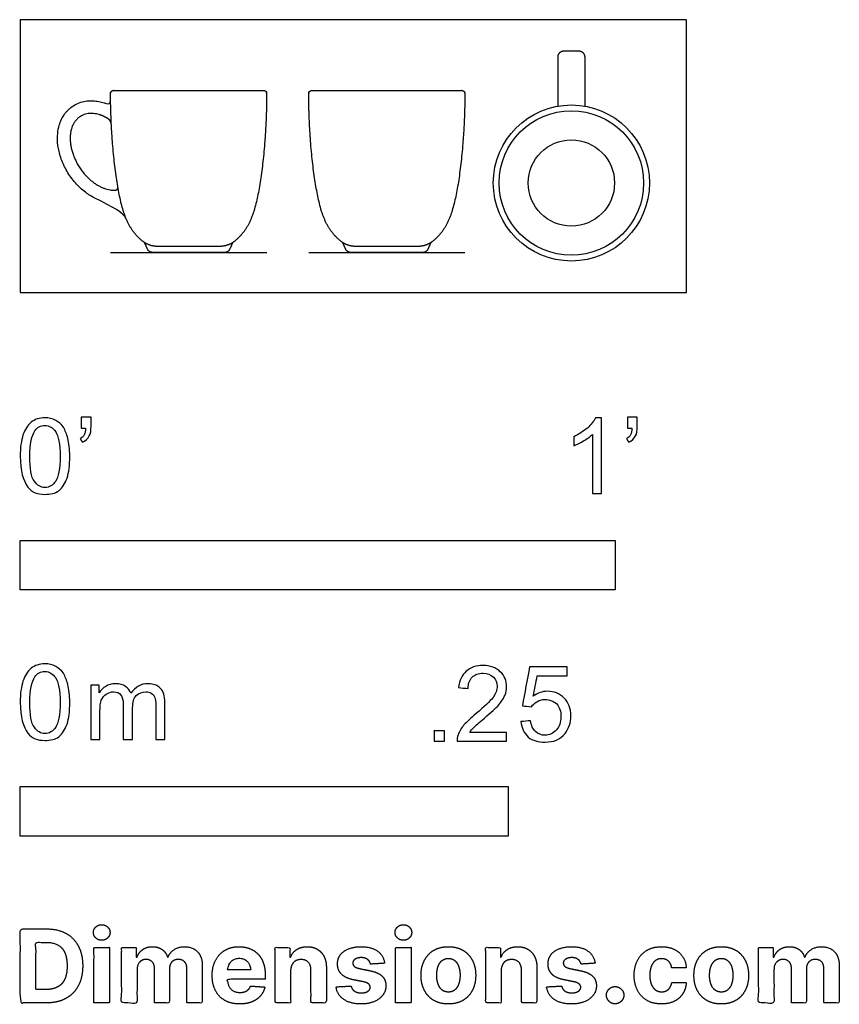
# Model space of a CAD drawing. Units: metres. Extents: x 0 to 0.42, y -0.365 to 0.14.
import ezdxf

# ---------------------------------------------------------------- set-up
doc = ezdxf.new("R2010")
doc.units = ezdxf.units.M
for name, color, linetype, true_color in [('2D$AG-DETAILS-DIAGRAM', 7, 'Continuous', 0xccff66), ('2D$AG-DIAGRAM', 7, 'Continuous', 0xfecc66), ('2D$AG-OBJECTS', 7, 'Continuous', 0x66ccff), ('2D$N-SYMB', 7, 'Continuous', 0x800040), ('2D$X-DIMENSIONS.COM', 7, 'Continuous', 0x800080), ('2D$X-VPRT', 6, 'Continuous', 0xff00ff)]:
    doc.layers.add(name, color=color, linetype=linetype, true_color=true_color)

msp = doc.modelspace()

# ---------------------------------------------------------------- linework, layer by layer
at = {"layer": '2D$AG-DETAILS-DIAGRAM'}
msp.add_circle((0.28232, 0.0562), 0.02212, dxfattribs=at)
at = {"layer": '2D$AG-DIAGRAM'}
for points in [[(0.04623, 0.0206), (0.12623, 0.0206)], [(0.14776, 0.0206), (0.22776, 0.0206)]]:
    msp.add_lwpolyline(points, dxfattribs=at)
at = {"layer": '2D$AG-OBJECTS'}
for radius in [0.04, 0.037]:
    msp.add_circle((0.28232, 0.0562), radius, dxfattribs=at)
for points, weights, degree, knots in [([(0.28932, 0.09558), (0.28932, 0.11066), (0.28932, 0.1207), (0.28932, 0.1237), (0.28632, 0.1237), (0.28232, 0.1237), (0.27832, 0.1237), (0.27532, 0.1237), (0.27532, 0.1207), (0.27532, 0.11066), (0.27532, 0.09558)], [1, 1, 1, 0.707106781187, 1, 1, 1, 0.707106781186, 1, 1, 1], 2, [4.506237, 4.506237, 4.506237, 6.513717, 6.513717, 6.984956, 6.984956, 7.784956, 7.784956, 8.256194, 8.256194, 10.263674, 10.263674, 10.263674]), ([(0.08623, 0.1036), (0.0734, 0.1036), (0.06057, 0.1036), (0.04774, 0.1036), (0.04733, 0.1036), (0.04696, 0.10344), (0.04667, 0.10315), (0.04639, 0.10287), (0.04624, 0.10249), (0.04624, 0.10209), (0.04632, 0.08304), (0.04939, 0.04848), (0.05566, 0.03202), (0.06264, 0.0264), (0.06484, 0.02463), (0.0675, 0.02369), (0.07033, 0.02369), (0.07563, 0.02369), (0.08093, 0.02369), (0.08623, 0.02369), (0.09154, 0.02369), (0.09684, 0.02369), (0.10214, 0.02369), (0.10497, 0.02369), (0.10763, 0.02463), (0.10983, 0.0264), (0.11681, 0.03202), (0.12308, 0.04848), (0.12615, 0.08304), (0.12623, 0.10209), (0.12623, 0.10249), (0.12608, 0.10287), (0.12579, 0.10315), (0.12551, 0.10344), (0.12513, 0.1036), (0.12473, 0.1036), (0.1119, 0.1036), (0.09907, 0.1036), (0.08623, 0.1036)], [1, 1, 1, 1, 0.948977041909, 0.948977041909, 1, 0.948977041909, 0.948977041909, 1, 1, 1, 1, 1, 0.9620682594, 0.9620682594, 1, 1, 1, 1, 1, 1, 1, 0.9620682594, 0.9620682594, 1, 1, 1, 1, 1, 0.948977041909, 0.948977041909, 1, 0.948977041909, 0.948977041909, 1, 1, 1, 1], 3, [-4, -4, -4, -4, -0.150326, -0.150326, -0.150326, -0.032192, -0.032192, -0.032192, 0.085942, 0.085942, 0.085942, 4.334448, 8.055976, 8.055976, 8.055976, 8.887142, 8.887142, 8.887142, 10.478246, 10.478246, 10.478246, 12.069349, 12.069349, 12.069349, 12.900515, 12.900515, 12.900515, 16.622043, 20.870549, 20.870549, 20.870549, 20.988683, 20.988683, 20.988683, 21.106817, 21.106817, 21.106817, 24.956491, 24.956491, 24.956491, 24.956491]), ([(0.18776, 0.1036), (0.17493, 0.1036), (0.1621, 0.1036), (0.14926, 0.1036), (0.14886, 0.1036), (0.14849, 0.10344), (0.1482, 0.10315), (0.14792, 0.10287), (0.14776, 0.10249), (0.14776, 0.10209), (0.14785, 0.08304), (0.15092, 0.04848), (0.15719, 0.03202), (0.16416, 0.0264), (0.16636, 0.02463), (0.16903, 0.02369), (0.17185, 0.02369), (0.17716, 0.02369), (0.18246, 0.02369), (0.18776, 0.02369), (0.19306, 0.02369), (0.19837, 0.02369), (0.20367, 0.02369), (0.20649, 0.02369), (0.20916, 0.02463), (0.21136, 0.0264), (0.21833, 0.03202), (0.22461, 0.04848), (0.22768, 0.08304), (0.22776, 0.10209), (0.22776, 0.10249), (0.22761, 0.10287), (0.22732, 0.10315), (0.22704, 0.10344), (0.22666, 0.1036), (0.22626, 0.1036), (0.21343, 0.1036), (0.20059, 0.1036), (0.18776, 0.1036)], [1, 1, 1, 1, 0.948977041909, 0.948977041909, 1, 0.948977041909, 0.948977041909, 1, 1, 1, 1, 1, 0.9620682594, 0.9620682594, 1, 1, 1, 1, 1, 1, 1, 0.9620682594, 0.9620682594, 1, 1, 1, 1, 1, 0.948977041909, 0.948977041909, 1, 0.948977041909, 0.948977041909, 1, 1, 1, 1], 3, [-4, -4, -4, -4, -0.150326, -0.150326, -0.150326, -0.032192, -0.032192, -0.032192, 0.085942, 0.085942, 0.085942, 4.334448, 8.055976, 8.055976, 8.055976, 8.887142, 8.887142, 8.887142, 10.478246, 10.478246, 10.478246, 12.069349, 12.069349, 12.069349, 12.900515, 12.900515, 12.900515, 16.622043, 20.870549, 20.870549, 20.870549, 20.988683, 20.988683, 20.988683, 21.106817, 21.106817, 21.106817, 24.956491, 24.956491, 24.956491, 24.956491]), ([(0.04669, 0.08572), (0.04657, 0.08812), (0.04483, 0.08926), (0.04187, 0.09102), (0.03894, 0.09159), (0.02261, 0.09479), (0.02588, 0.07538), (0.02915, 0.05597), (0.04548, 0.05277), (0.04686, 0.0525), (0.04817, 0.0525), (0.05028, 0.0525), (0.04997, 0.05425)], [1, 1, 1, 1.04082634967, 1.11832770504, 0.790777103822, 1.11832770504, 0.790777103822, 1.11832770504, 1.08050359564, 1.05141501136, 1.05141501136, 1.05141501136], 2, [11.473338, 11.473338, 11.473338, 11.922002, 11.922002, 12.671552, 12.671552, 15.83944, 15.83944, 19.007328, 19.007328, 19.373142, 19.373142, 19.761944, 19.761944, 19.761944]), ([(0.10878, 0.02564), (0.10803, 0.02395), (0.10727, 0.02226), (0.10653, 0.0206), (0.1047, 0.0206), (0.09547, 0.0206), (0.08623, 0.0206), (0.077, 0.0206), (0.06777, 0.0206), (0.06594, 0.0206), (0.0652, 0.02226), (0.06444, 0.02395), (0.06369, 0.02564)], [1, 1, 1, 0.839027950039, 1, 1, 1, 1, 1, 0.839027950039, 1, 1, 1], 2, [-2.582022, -2.582022, -2.582022, -2.211895, -2.211895, -1.887764, -1.887764, -0.041226, -0.041226, 1.805312, 1.805312, 2.129443, 2.129443, 2.499569, 2.499569, 2.499569]), ([(0.21031, 0.02564), (0.20955, 0.02395), (0.2088, 0.02226), (0.20805, 0.0206), (0.20623, 0.0206), (0.19699, 0.0206), (0.18776, 0.0206), (0.17853, 0.0206), (0.1693, 0.0206), (0.16747, 0.0206), (0.16672, 0.02226), (0.16597, 0.02395), (0.16521, 0.02564)], [1, 1, 1, 0.839027950039, 1, 1, 1, 1, 1, 0.839027950039, 1, 1, 1], 2, [-2.582022, -2.582022, -2.582022, -2.211895, -2.211895, -1.887764, -1.887764, -0.041226, -0.041226, 1.805312, 1.805312, 2.129443, 2.129443, 2.499569, 2.499569, 2.499569])]:
    msp.add_rational_spline(points, weights, degree=degree, knots=knots, dxfattribs=at)
msp.add_open_spline([(0.0543, 0.03773), (0.05251, 0.04144), (0.04806, 0.04339), (0.0378, 0.04866), (0.03601, 0.04957), (0.03333, 0.05134), (0.03003, 0.05427), (0.02676, 0.05782), (0.02403, 0.0618), (0.02192, 0.06604), (0.0207, 0.0692), (0.01981, 0.07231), (0.01906, 0.07645), (0.01893, 0.08098), (0.01977, 0.08553), (0.02107, 0.08893), (0.02252, 0.09135), (0.02397, 0.09309), (0.02559, 0.09468), (0.02789, 0.09632), (0.03095, 0.09765), (0.03411, 0.09832), (0.03721, 0.09842), (0.03922, 0.09817), (0.04019, 0.09798), (0.04117, 0.09779), (0.04227, 0.09749), (0.04336, 0.09711), (0.0435, 0.09706), (0.04532, 0.09629), (0.04625, 0.09681), (0.04627, 0.09865)], degree=3, knots=[0, 0, 0, 0, 1.890825, 1.890825, 1.890825, 2.493244, 2.849183, 3.212282, 3.939197, 4.292159, 4.631511, 4.954667, 5.261259, 5.891099, 6.307436, 6.641304, 6.97982, 7.150175, 7.320707, 7.659906, 7.992729, 8.314986, 8.624684, 8.921117, 8.921117, 8.921117, 9.219048, 9.265054, 9.265054, 9.265054, 9.836821, 9.836821, 9.836821, 9.836821], dxfattribs=at)
at = {"layer": '2D$N-SYMB'}
for points in [[(0, -0.1524), (0, -0.127), (0.3048, -0.127), (0.3048, -0.1524)], [(0, -0.27852), (0, -0.25312), (0.25, -0.25312), (0.25, -0.27852)]]:
    msp.add_lwpolyline(points, close=True, dxfattribs=at)
for points, degree, knots in [([(0, -0.08386), (0, -0.07944), (0.00046, -0.07572), (0.00139, -0.07293), (0.00232, -0.07014), (0.00372, -0.06805), (0.00558, -0.06642), (0.00744, -0.06503), (0.00976, -0.0641), (0.01255, -0.0641), (0.01465, -0.0641), (0.01651, -0.06456), (0.01813, -0.06549), (0.01976, -0.06619), (0.02092, -0.06758), (0.02209, -0.06898), (0.02302, -0.07061), (0.02371, -0.07247), (0.02441, -0.07479), (0.02488, -0.07711), (0.02534, -0.08014), (0.02534, -0.08386), (0.02534, -0.08851), (0.02488, -0.09223), (0.02395, -0.09502), (0.02302, -0.09781), (0.02162, -0.0999), (0.01976, -0.10153), (0.0179, -0.10292), (0.01558, -0.10339), (0.01255, -0.10339), (0.00883, -0.10339), (0.00604, -0.10246), (0.00395, -0.09967), (0.00139, -0.09641), (0, -0.0913), (0, -0.08386)], 3, [0, 0, 0, 0, 1, 1, 1, 2, 2, 2, 3, 3, 3, 4, 4, 4, 5, 5, 5, 6, 6, 6, 7, 7, 7, 8, 8, 8, 9, 9, 9, 10, 10, 10, 11, 11, 11, 12, 12, 12, 12]), ([(0.03115, -0.06944), (0.03115, -0.06758), (0.03115, -0.06572), (0.03115, -0.06386), (0.03286, -0.06386), (0.03456, -0.06386), (0.03627, -0.06386), (0.03627, -0.06534), (0.03627, -0.06681), (0.03627, -0.06828), (0.03627, -0.07061), (0.03603, -0.07247), (0.03534, -0.0734), (0.03464, -0.07479), (0.03348, -0.07595), (0.03185, -0.07665), (0.03146, -0.07603), (0.03107, -0.07541), (0.03069, -0.07479), (0.03162, -0.07432), (0.03231, -0.07386), (0.03278, -0.07293), (0.03324, -0.072), (0.03348, -0.07084), (0.03348, -0.06944), (0.0327, -0.06944), (0.03193, -0.06944), (0.03115, -0.06944)], 3, [0, 0, 0, 0, 1, 1, 1, 2, 2, 2, 3, 3, 3, 4, 4, 4, 5, 5, 5, 6, 6, 6, 7, 7, 7, 8, 8, 8, 9, 9, 9, 9]), ([(0.29775, -0.10292), (0.2962, -0.10292), (0.29465, -0.10292), (0.2931, -0.10292), (0.2931, -0.09285), (0.2931, -0.08277), (0.2931, -0.0727), (0.29193, -0.07386), (0.29031, -0.07502), (0.28845, -0.07595), (0.28659, -0.07711), (0.28496, -0.07804), (0.28357, -0.07851), (0.28357, -0.07696), (0.28357, -0.07541), (0.28357, -0.07386), (0.28612, -0.0727), (0.28845, -0.07107), (0.29054, -0.06944), (0.2924, -0.06758), (0.29379, -0.06596), (0.29472, -0.0641), (0.29573, -0.0641), (0.29674, -0.0641), (0.29775, -0.0641), (0.29775, -0.07704), (0.29775, -0.08998), (0.29775, -0.10292)], 3, [0, 0, 0, 0, 1, 1, 1, 2, 2, 2, 3, 3, 3, 4, 4, 4, 5, 5, 5, 6, 6, 6, 7, 7, 7, 8, 8, 8, 9, 9, 9, 9]), ([(0.311, -0.06944), (0.311, -0.06758), (0.311, -0.06572), (0.311, -0.06386), (0.3127, -0.06386), (0.31441, -0.06386), (0.31611, -0.06386), (0.31611, -0.06534), (0.31611, -0.06681), (0.31611, -0.06828), (0.31611, -0.07061), (0.31588, -0.07247), (0.31518, -0.0734), (0.31449, -0.07479), (0.31332, -0.07595), (0.3117, -0.07665), (0.31131, -0.07603), (0.31092, -0.07541), (0.31053, -0.07479), (0.31146, -0.07432), (0.31216, -0.07386), (0.31263, -0.07293), (0.31309, -0.072), (0.31332, -0.07084), (0.31332, -0.06944), (0.31255, -0.06944), (0.31177, -0.06944), (0.311, -0.06944)], 3, [0, 0, 0, 0, 1, 1, 1, 2, 2, 2, 3, 3, 3, 4, 4, 4, 5, 5, 5, 6, 6, 6, 7, 7, 7, 8, 8, 8, 9, 9, 9, 9]), ([(0.00488, -0.08386), (0.00488, -0.09037), (0.00558, -0.09455), (0.00721, -0.09664), (0.0086, -0.09874), (0.01046, -0.0999), (0.01255, -0.0999), (0.01488, -0.0999), (0.01674, -0.09874), (0.01813, -0.09664), (0.01953, -0.09455), (0.02046, -0.09037), (0.02046, -0.08386), (0.02046, -0.07758), (0.01953, -0.0734), (0.01813, -0.0713), (0.01674, -0.06921), (0.01488, -0.06805), (0.01255, -0.06805), (0.01046, -0.06805), (0.0086, -0.06898), (0.00744, -0.07084), (0.00581, -0.07316), (0.00488, -0.07758), (0.00488, -0.08386)], 3, [0, 0, 0, 0, 1, 1, 1, 2, 2, 2, 3, 3, 3, 4, 4, 4, 5, 5, 5, 6, 6, 6, 7, 7, 7, 8, 8, 8, 8]), ([(0, -0.20997), (0, -0.20556), (0.00046, -0.20184), (0.00139, -0.19905), (0.00232, -0.19626), (0.00372, -0.19417), (0.00558, -0.19254), (0.00744, -0.19114), (0.00976, -0.19021), (0.01255, -0.19021), (0.01465, -0.19021), (0.01651, -0.19068), (0.01813, -0.19161), (0.01976, -0.19231), (0.02092, -0.1937), (0.02209, -0.1951), (0.02302, -0.19672), (0.02371, -0.19858), (0.02441, -0.20091), (0.02488, -0.20323), (0.02534, -0.20625), (0.02534, -0.20997), (0.02534, -0.21462), (0.02488, -0.21834), (0.02395, -0.22113), (0.02302, -0.22392), (0.02162, -0.22602), (0.01976, -0.22764), (0.0179, -0.22904), (0.01558, -0.2295), (0.01255, -0.2295), (0.00883, -0.2295), (0.00604, -0.22857), (0.00395, -0.22578), (0.00139, -0.22253), (0, -0.21741), (0, -0.20997)], 3, [0, 0, 0, 0, 1, 1, 1, 2, 2, 2, 3, 3, 3, 4, 4, 4, 5, 5, 5, 6, 6, 6, 7, 7, 7, 8, 8, 8, 9, 9, 9, 10, 10, 10, 11, 11, 11, 12, 12, 12, 12]), ([(0.24917, -0.22546), (0.24917, -0.22694), (0.24917, -0.22841), (0.24917, -0.22988), (0.24072, -0.22988), (0.23227, -0.22988), (0.22383, -0.22988), (0.22359, -0.22895), (0.22383, -0.22779), (0.22429, -0.22663), (0.22499, -0.225), (0.22592, -0.22314), (0.22731, -0.22151), (0.22894, -0.21989), (0.2308, -0.21803), (0.23359, -0.2157), (0.23778, -0.21221), (0.24057, -0.20942), (0.24219, -0.20756), (0.24359, -0.20547), (0.24428, -0.20361), (0.24428, -0.20175), (0.24428, -0.19989), (0.24359, -0.19826), (0.24243, -0.1971), (0.24103, -0.19571), (0.23917, -0.19501), (0.23708, -0.19501), (0.23475, -0.19501), (0.23289, -0.19571), (0.2315, -0.1971), (0.2301, -0.1985), (0.22941, -0.20036), (0.22941, -0.20291), (0.22778, -0.20276), (0.22615, -0.2026), (0.22452, -0.20245), (0.22499, -0.19873), (0.22615, -0.19594), (0.22848, -0.19408), (0.23057, -0.19222), (0.23359, -0.19106), (0.23708, -0.19106), (0.2408, -0.19106), (0.24382, -0.19222), (0.24591, -0.19431), (0.24824, -0.1964), (0.24917, -0.19896), (0.24917, -0.20198), (0.24917, -0.20338), (0.24893, -0.20501), (0.24824, -0.2064), (0.24754, -0.20803), (0.24661, -0.20942), (0.24521, -0.21128), (0.24359, -0.21291), (0.24126, -0.215), (0.23778, -0.21803), (0.23499, -0.22035), (0.23313, -0.22198), (0.23243, -0.22291), (0.2315, -0.2236), (0.2308, -0.22453), (0.23034, -0.22546), (0.23661, -0.22546), (0.24289, -0.22546), (0.24917, -0.22546)], 3, [0, 0, 0, 0, 1, 1, 1, 2, 2, 2, 3, 3, 3, 4, 4, 4, 5, 5, 5, 6, 6, 6, 7, 7, 7, 8, 8, 8, 9, 9, 9, 10, 10, 10, 11, 11, 11, 12, 12, 12, 13, 13, 13, 14, 14, 14, 15, 15, 15, 16, 16, 16, 17, 17, 17, 18, 18, 18, 19, 19, 19, 20, 20, 20, 21, 21, 21, 22, 22, 22, 22]), ([(0.25651, -0.21989), (0.25813, -0.21973), (0.25976, -0.21958), (0.26139, -0.21942), (0.26185, -0.22198), (0.26255, -0.2236), (0.26395, -0.225), (0.26534, -0.22616), (0.26697, -0.22686), (0.26883, -0.22686), (0.27115, -0.22686), (0.27301, -0.22593), (0.27464, -0.22407), (0.27627, -0.22244), (0.27697, -0.22012), (0.27697, -0.21733), (0.27697, -0.21454), (0.27627, -0.21245), (0.27487, -0.21082), (0.27325, -0.20942), (0.27115, -0.20849), (0.26883, -0.20849), (0.2672, -0.20849), (0.26581, -0.20896), (0.26464, -0.20966), (0.26348, -0.21035), (0.26255, -0.21128), (0.26185, -0.21221), (0.2603, -0.21206), (0.25875, -0.2119), (0.2572, -0.21175), (0.25844, -0.20508), (0.25968, -0.19842), (0.26092, -0.19176), (0.26736, -0.19176), (0.27379, -0.19176), (0.28022, -0.19176), (0.28022, -0.19331), (0.28022, -0.19485), (0.28022, -0.1964), (0.27511, -0.1964), (0.26999, -0.1964), (0.26488, -0.1964), (0.26418, -0.19989), (0.26348, -0.20338), (0.26278, -0.20687), (0.26511, -0.20524), (0.26743, -0.20431), (0.26999, -0.20431), (0.27348, -0.20431), (0.27627, -0.20547), (0.27859, -0.2078), (0.28092, -0.21012), (0.28208, -0.21314), (0.28208, -0.21686), (0.28208, -0.22035), (0.28115, -0.22337), (0.27906, -0.22593), (0.2765, -0.22918), (0.27325, -0.23035), (0.26883, -0.23035), (0.26534, -0.23035), (0.26255, -0.22965), (0.26023, -0.22779), (0.25813, -0.2257), (0.25674, -0.22314), (0.25651, -0.21989)], 3, [0, 0, 0, 0, 1, 1, 1, 2, 2, 2, 3, 3, 3, 4, 4, 4, 5, 5, 5, 6, 6, 6, 7, 7, 7, 8, 8, 8, 9, 9, 9, 10, 10, 10, 11, 11, 11, 12, 12, 12, 13, 13, 13, 14, 14, 14, 15, 15, 15, 16, 16, 16, 17, 17, 17, 18, 18, 18, 19, 19, 19, 20, 20, 20, 21, 21, 21, 22, 22, 22, 22]), ([(0.00488, -0.20997), (0.00488, -0.21648), (0.00558, -0.22067), (0.00721, -0.22276), (0.0086, -0.22485), (0.01046, -0.22602), (0.01255, -0.22602), (0.01488, -0.22602), (0.01674, -0.22485), (0.01813, -0.22276), (0.01953, -0.22067), (0.02046, -0.21648), (0.02046, -0.20997), (0.02046, -0.2037), (0.01953, -0.19951), (0.01813, -0.19742), (0.01674, -0.19533), (0.01488, -0.19417), (0.01255, -0.19417), (0.01046, -0.19417), (0.0086, -0.1951), (0.00744, -0.19696), (0.00581, -0.19928), (0.00488, -0.2037), (0.00488, -0.20997)], 3, [0, 0, 0, 0, 1, 1, 1, 2, 2, 2, 3, 3, 3, 4, 4, 4, 5, 5, 5, 6, 6, 6, 7, 7, 7, 8, 8, 8, 8]), ([(0.03617, -0.22904), (0.03617, -0.21974), (0.03617, -0.21044), (0.03617, -0.20114), (0.03757, -0.20114), (0.03896, -0.20114), (0.04036, -0.20114), (0.04036, -0.20246), (0.04036, -0.20377), (0.04036, -0.20509), (0.04129, -0.2037), (0.04245, -0.20253), (0.04385, -0.20184), (0.04524, -0.20091), (0.04687, -0.20044), (0.04873, -0.20044), (0.05082, -0.20044), (0.05268, -0.20091), (0.05384, -0.20184), (0.05524, -0.20277), (0.05617, -0.20393), (0.05663, -0.20532), (0.05896, -0.20207), (0.06175, -0.20044), (0.06547, -0.20044), (0.06826, -0.20044), (0.07035, -0.20137), (0.07174, -0.20277), (0.07337, -0.20439), (0.07407, -0.20672), (0.07407, -0.20997), (0.07407, -0.21633), (0.07407, -0.22268), (0.07407, -0.22904), (0.07252, -0.22904), (0.07097, -0.22904), (0.06942, -0.22904), (0.06942, -0.22323), (0.06942, -0.21741), (0.06942, -0.2116), (0.06942, -0.20951), (0.06919, -0.20835), (0.06895, -0.20742), (0.06849, -0.20649), (0.06802, -0.20579), (0.06709, -0.20532), (0.0664, -0.20486), (0.06547, -0.20463), (0.0643, -0.20463), (0.06244, -0.20463), (0.06082, -0.20532), (0.05942, -0.20649), (0.05803, -0.20788), (0.05756, -0.20997), (0.05756, -0.21276), (0.05756, -0.21819), (0.05756, -0.22361), (0.05756, -0.22904), (0.05593, -0.22904), (0.05431, -0.22904), (0.05268, -0.22904), (0.05268, -0.22299), (0.05268, -0.21695), (0.05268, -0.2109), (0.05268, -0.20881), (0.05245, -0.20718), (0.05152, -0.20625), (0.05082, -0.20509), (0.04943, -0.20463), (0.0478, -0.20463), (0.0464, -0.20463), (0.04524, -0.20486), (0.04408, -0.20579), (0.04292, -0.20649), (0.04222, -0.20742), (0.04152, -0.20881), (0.04106, -0.21021), (0.04082, -0.21207), (0.04082, -0.21462), (0.04082, -0.21943), (0.04082, -0.22423), (0.04082, -0.22904), (0.03927, -0.22904), (0.03772, -0.22904), (0.03617, -0.22904)], 3, [0, 0, 0, 0, 1, 1, 1, 2, 2, 2, 3, 3, 3, 4, 4, 4, 5, 5, 5, 6, 6, 6, 7, 7, 7, 8, 8, 8, 9, 9, 9, 10, 10, 10, 11, 11, 11, 12, 12, 12, 13, 13, 13, 14, 14, 14, 15, 15, 15, 16, 16, 16, 17, 17, 17, 18, 18, 18, 19, 19, 19, 20, 20, 20, 21, 21, 21, 22, 22, 22, 23, 23, 23, 24, 24, 24, 25, 25, 25, 26, 26, 26, 27, 27, 27, 28, 28, 28, 28]), ([(0.21197, -0.22988), (0.21197, -0.22721), (0.21197, -0.22453), (0.21464, -0.22453), (0.21732, -0.22453), (0.21732, -0.22721), (0.21732, -0.22988), (0.21464, -0.22988), (0.21197, -0.22988)], 2, [0, 0, 0, 1, 1, 2, 2, 3, 3, 4, 4, 4])]:
    msp.add_open_spline(points, degree=degree, knots=knots, dxfattribs=at)
at = {"layer": '2D$X-DIMENSIONS.COM'}
for points, degree, knots in [([(0.01344, -0.36403), (0.01921, -0.36403), (0.02337, -0.36175), (0.02752, -0.35947), (0.02975, -0.35522), (0.03198, -0.35096), (0.03198, -0.34504), (0.03198, -0.33914), (0.02975, -0.3349), (0.02752, -0.33066), (0.02339, -0.32839), (0.01927, -0.32612), (0.01355, -0.32612), (0.00677, -0.32612), (0, -0.32612), (0, -0.34508), (0, -0.36403), (0.00672, -0.36403), (0.01344, -0.36403)], 2, [-15, -15, -15, -14, -14, -13, -13, -12, -12, -11, -11, -10, -10, -9, -9, -8, -8, -7, -7, -6, -6, -6]), ([(0.04173, -0.33194), (0.04349, -0.33194), (0.04474, -0.33076), (0.04599, -0.32959), (0.04599, -0.32794), (0.04599, -0.32631), (0.04474, -0.32513), (0.04349, -0.32396), (0.04172, -0.32396), (0.03998, -0.32396), (0.03872, -0.32513), (0.03746, -0.32631), (0.03746, -0.32794), (0.03746, -0.32959), (0.03872, -0.33076), (0.03998, -0.33194), (0.04173, -0.33194)], 2, [-8, -8, -8, -7, -7, -6, -6, -5, -5, -4, -4, -3, -3, -2, -2, -1, -1, 0, 0, 0]), ([(0.19627, -0.33194), (0.19803, -0.33194), (0.19928, -0.33076), (0.20053, -0.32959), (0.20053, -0.32794), (0.20053, -0.32631), (0.19928, -0.32513), (0.19803, -0.32396), (0.19625, -0.32396), (0.19451, -0.32396), (0.19326, -0.32513), (0.192, -0.32631), (0.192, -0.32794), (0.192, -0.32959), (0.19326, -0.33076), (0.19451, -0.33194), (0.19627, -0.33194)], 2, [-8, -8, -8, -7, -7, -6, -6, -5, -5, -4, -4, -3, -3, -2, -2, -1, -1, 0, 0, 0]), ([(0.0131, -0.35716), (0.01666, -0.35716), (0.01909, -0.35589), (0.02152, -0.35463), (0.02275, -0.35195), (0.02399, -0.34928), (0.02399, -0.34504), (0.02399, -0.34084), (0.02275, -0.33817), (0.02152, -0.33551), (0.0191, -0.33425), (0.01668, -0.33299), (0.01312, -0.33299), (0.01057, -0.33299), (0.00801, -0.33299), (0.00801, -0.34508), (0.00801, -0.35716), (0.01056, -0.35716), (0.0131, -0.35716)], 2, [-7.813477, -7.813477, -7.813477, -6.813477, -6.813477, -5.813477, -5.813477, -4.813477, -4.813477, -3.813477, -3.813477, -2.813477, -2.813477, -1.813477, -1.813477, -1.543945, -1.543945, -0.268555, -0.268555, 0, 0, 0]), ([(0.03776, -0.36403), (0.0417, -0.36403), (0.04564, -0.36403), (0.04564, -0.34981), (0.04564, -0.3356), (0.0417, -0.3356), (0.03776, -0.3356), (0.03776, -0.34981), (0.03776, -0.36403)], 2, [-4, -4, -4, -3, -3, -2, -2, -1, -1, 0, 0, 0]), ([(0.05978, -0.34062), (0.05961, -0.34062), (0.05945, -0.34062), (0.05945, -0.33811), (0.05945, -0.3356), (0.05569, -0.3356), (0.05193, -0.3356), (0.05193, -0.34981), (0.05193, -0.36403), (0.05587, -0.36403), (0.05982, -0.36403), (0.05982, -0.3555), (0.05982, -0.34696), (0.05982, -0.34539), (0.06043, -0.34422), (0.06104, -0.34304), (0.06208, -0.34238), (0.06313, -0.34173), (0.06444, -0.34173), (0.06639, -0.34173), (0.06758, -0.34297), (0.06877, -0.34421), (0.06877, -0.3463), (0.06877, -0.35516), (0.06877, -0.36403), (0.0726, -0.36403), (0.07642, -0.36403), (0.07642, -0.35535), (0.07642, -0.34667), (0.07642, -0.34445), (0.07762, -0.34309), (0.07882, -0.34173), (0.08097, -0.34173), (0.08286, -0.34173), (0.08412, -0.34291), (0.08537, -0.3441), (0.08537, -0.34646), (0.08537, -0.35525), (0.08537, -0.36403), (0.08931, -0.36403), (0.09324, -0.36403), (0.09324, -0.35447), (0.09324, -0.34491), (0.09324, -0.34028), (0.09075, -0.33776), (0.08826, -0.33523), (0.08428, -0.33523), (0.08116, -0.33523), (0.07887, -0.3367), (0.07658, -0.33817), (0.07571, -0.34062), (0.07557, -0.34062), (0.07542, -0.34062), (0.07473, -0.33814), (0.07268, -0.33668), (0.07062, -0.33523), (0.0677, -0.33523), (0.06481, -0.33523), (0.06274, -0.33667), (0.06067, -0.33812), (0.05978, -0.34062)], 2, [0, 0, 0, 0.017578, 0.017578, 0.282227, 0.282227, 0.678711, 0.678711, 2.178711, 2.178711, 2.594727, 2.594727, 3.495117, 3.495117, 4.495117, 4.495117, 5.495117, 5.495117, 6.495117, 6.495117, 7.495117, 7.495117, 8.495117, 8.495117, 9.495117, 9.495117, 10.495117, 10.495117, 11.495117, 11.495117, 12.495117, 12.495117, 13.495117, 13.495117, 14.495117, 14.495117, 15.495117, 15.495117, 16.495117, 16.495117, 17.495117, 17.495117, 18.495117, 18.495117, 19.495117, 19.495117, 20.495117, 20.495117, 21.495117, 21.495117, 22.495117, 22.495117, 23.495117, 23.495117, 24.495117, 24.495117, 25.495117, 25.495117, 26.495117, 26.495117, 27.495117, 27.495117, 27.495117]), ([(0.11241, -0.36458), (0.11593, -0.36458), (0.11862, -0.3635), (0.12132, -0.36242), (0.12303, -0.36046), (0.12474, -0.35851), (0.1253, -0.35588), (0.12165, -0.35564), (0.118, -0.3554), (0.1176, -0.35648), (0.11682, -0.35722), (0.11604, -0.35796), (0.11495, -0.35833), (0.11386, -0.3587), (0.11254, -0.3587), (0.11056, -0.3587), (0.10912, -0.35786), (0.10768, -0.35703), (0.10689, -0.3555), (0.1061, -0.35396), (0.1061, -0.35183), (0.11578, -0.35183), (0.12546, -0.35183), (0.12546, -0.35075), (0.12546, -0.34967), (0.12546, -0.34604), (0.12444, -0.34333), (0.12343, -0.34062), (0.1216, -0.33882), (0.11978, -0.33703), (0.11735, -0.33613), (0.11491, -0.33523), (0.1121, -0.33523), (0.10792, -0.33523), (0.10482, -0.33708), (0.10172, -0.33893), (0.10001, -0.34224), (0.09831, -0.34556), (0.09831, -0.34994), (0.09831, -0.35444), (0.10001, -0.35773), (0.10172, -0.36101), (0.10487, -0.3628), (0.10803, -0.36458), (0.11241, -0.36458)], 2, [-3, -3, -3, -1.999602, -1.999602, -0.999203, -0.999203, 0.001195, 0.001195, 1.001594, 1.001594, 2.001992, 2.001992, 3.00239, 3.00239, 4.002789, 4.002789, 5.003187, 5.003187, 6.003586, 6.003586, 7.003984, 7.003984, 7.810461, 7.810461, 8.810461, 8.810461, 9.810461, 9.810461, 10.810461, 10.810461, 11.810461, 11.810461, 12.810461, 12.810461, 13.810461, 13.810461, 14.810461, 14.810461, 15.810461, 15.810461, 16.810461, 16.810461, 17.810461, 17.810461, 18.810461, 18.810461, 18.810461]), ([(0.13849, -0.34759), (0.13851, -0.34576), (0.13919, -0.34446), (0.13986, -0.34315), (0.14107, -0.34247), (0.14229, -0.34178), (0.14388, -0.34178), (0.14625, -0.34178), (0.1476, -0.34325), (0.14895, -0.34472), (0.14893, -0.34733), (0.14893, -0.35568), (0.14893, -0.36403), (0.15287, -0.36403), (0.15681, -0.36403), (0.15681, -0.35498), (0.15681, -0.34593), (0.15681, -0.34261), (0.15559, -0.34022), (0.15437, -0.33782), (0.15217, -0.33653), (0.14997, -0.33523), (0.147, -0.33523), (0.14384, -0.33523), (0.14162, -0.33668), (0.1394, -0.33814), (0.13845, -0.34062), (0.13829, -0.34062), (0.13812, -0.34062), (0.13812, -0.33811), (0.13812, -0.3356), (0.13436, -0.3356), (0.13061, -0.3356), (0.13061, -0.34981), (0.13061, -0.36403), (0.13455, -0.36403), (0.13849, -0.36403), (0.13849, -0.35581), (0.13849, -0.34759)], 2, [-32, -32, -32, -31, -31, -30, -30, -29, -29, -28, -28, -27, -27, -26, -26, -25, -25, -24, -24, -23, -23, -22, -22, -21, -21, -20, -20, -19, -19, -18, -18, -17, -17, -16, -16, -15, -15, -14, -14, -13, -13, -13]), ([(0.18667, -0.34371), (0.18615, -0.33978), (0.18305, -0.33751), (0.17995, -0.33523), (0.17456, -0.33523), (0.17092, -0.33523), (0.16821, -0.3363), (0.16549, -0.33738), (0.164, -0.33936), (0.16251, -0.34134), (0.16251, -0.34408), (0.16251, -0.34726), (0.16454, -0.34931), (0.16657, -0.35137), (0.17073, -0.3522), (0.17319, -0.35269), (0.17565, -0.35318), (0.17751, -0.35355), (0.17839, -0.35425), (0.17928, -0.35494), (0.1793, -0.35601), (0.17928, -0.35729), (0.17801, -0.3581), (0.17675, -0.3589), (0.17467, -0.3589), (0.17256, -0.3589), (0.17121, -0.358), (0.16986, -0.35711), (0.16951, -0.35538), (0.16563, -0.35559), (0.16176, -0.35579), (0.16233, -0.35986), (0.16567, -0.36222), (0.16901, -0.36458), (0.17465, -0.36458), (0.17836, -0.36458), (0.1812, -0.36341), (0.18404, -0.36223), (0.18568, -0.36012), (0.18731, -0.35801), (0.18731, -0.35522), (0.18731, -0.35215), (0.18528, -0.35026), (0.18324, -0.34837), (0.1791, -0.34752), (0.17652, -0.347), (0.17395, -0.34648), (0.17197, -0.34606), (0.17116, -0.34535), (0.17034, -0.34465), (0.17034, -0.34363), (0.17034, -0.34236), (0.1716, -0.34159), (0.17286, -0.34082), (0.17469, -0.34082), (0.17606, -0.34082), (0.17705, -0.34127), (0.17804, -0.34173), (0.17865, -0.34248), (0.17926, -0.34323), (0.17945, -0.34415), (0.18306, -0.34393), (0.18667, -0.34371)], 2, [-45, -45, -45, -44, -44, -43, -43, -42, -42, -41, -41, -40, -40, -39, -39, -38, -38, -37, -37, -36, -36, -35, -35, -34, -34, -33, -33, -32, -32, -31, -31, -30, -30, -29, -29, -28, -28, -27, -27, -26, -26, -25, -25, -24, -24, -23, -23, -22, -22, -21, -21, -20, -20, -19, -19, -18, -18, -17, -17, -16, -16, -15, -15, -14, -14, -14]), ([(0.19229, -0.36403), (0.19623, -0.36403), (0.20018, -0.36403), (0.20018, -0.34981), (0.20018, -0.3356), (0.19623, -0.3356), (0.19229, -0.3356), (0.19229, -0.34981), (0.19229, -0.36403)], 2, [-4, -4, -4, -3, -3, -2, -2, -1, -1, 0, 0, 0]), ([(0.21931, -0.36458), (0.22363, -0.36458), (0.22676, -0.36274), (0.2299, -0.3609), (0.2316, -0.3576), (0.23331, -0.35429), (0.23331, -0.34992), (0.23331, -0.34552), (0.2316, -0.34222), (0.2299, -0.33891), (0.22676, -0.33707), (0.22363, -0.33523), (0.21931, -0.33523), (0.215, -0.33523), (0.21186, -0.33707), (0.20873, -0.33891), (0.20702, -0.34222), (0.20532, -0.34552), (0.20532, -0.34992), (0.20532, -0.35429), (0.20702, -0.3576), (0.20873, -0.3609), (0.21186, -0.36274), (0.215, -0.36458), (0.21931, -0.36458)], 2, [-12, -12, -12, -11, -11, -10, -10, -9, -9, -8, -8, -7, -7, -6, -6, -5, -5, -4, -4, -3, -3, -2, -2, -1, -1, 0, 0, 0]), ([(0.24633, -0.34759), (0.24635, -0.34576), (0.24703, -0.34446), (0.2477, -0.34315), (0.24892, -0.34247), (0.25013, -0.34178), (0.25172, -0.34178), (0.25409, -0.34178), (0.25544, -0.34325), (0.25679, -0.34472), (0.25677, -0.34733), (0.25677, -0.35568), (0.25677, -0.36403), (0.26071, -0.36403), (0.26466, -0.36403), (0.26466, -0.35498), (0.26466, -0.34593), (0.26466, -0.34261), (0.26344, -0.34022), (0.26221, -0.33782), (0.26001, -0.33653), (0.25781, -0.33523), (0.25485, -0.33523), (0.25168, -0.33523), (0.24946, -0.33668), (0.24724, -0.33814), (0.2463, -0.34062), (0.24613, -0.34062), (0.24596, -0.34062), (0.24596, -0.33811), (0.24596, -0.3356), (0.24221, -0.3356), (0.23845, -0.3356), (0.23845, -0.34981), (0.23845, -0.36403), (0.24239, -0.36403), (0.24633, -0.36403), (0.24633, -0.35581), (0.24633, -0.34759)], 2, [-32, -32, -32, -31, -31, -30, -30, -29, -29, -28, -28, -27, -27, -26, -26, -25, -25, -24, -24, -23, -23, -22, -22, -21, -21, -20, -20, -19, -19, -18, -18, -17, -17, -16, -16, -15, -15, -14, -14, -13, -13, -13]), ([(0.29451, -0.34371), (0.29399, -0.33978), (0.29089, -0.33751), (0.28779, -0.33523), (0.28241, -0.33523), (0.27876, -0.33523), (0.27605, -0.3363), (0.27334, -0.33738), (0.27185, -0.33936), (0.27036, -0.34134), (0.27036, -0.34408), (0.27036, -0.34726), (0.27238, -0.34931), (0.27441, -0.35137), (0.27857, -0.3522), (0.28104, -0.35269), (0.2835, -0.35318), (0.28535, -0.35355), (0.28624, -0.35425), (0.28712, -0.35494), (0.28714, -0.35601), (0.28712, -0.35729), (0.28586, -0.3581), (0.28459, -0.3589), (0.28252, -0.3589), (0.28041, -0.3589), (0.27906, -0.358), (0.2777, -0.35711), (0.27735, -0.35538), (0.27348, -0.35559), (0.2696, -0.35579), (0.27017, -0.35986), (0.27351, -0.36222), (0.27685, -0.36458), (0.2825, -0.36458), (0.2862, -0.36458), (0.28904, -0.36341), (0.29188, -0.36223), (0.29352, -0.36012), (0.29516, -0.35801), (0.29516, -0.35522), (0.29516, -0.35215), (0.29312, -0.35026), (0.29109, -0.34837), (0.28694, -0.34752), (0.28437, -0.347), (0.28179, -0.34648), (0.27981, -0.34606), (0.279, -0.34535), (0.27819, -0.34465), (0.27819, -0.34363), (0.27819, -0.34236), (0.27944, -0.34159), (0.2807, -0.34082), (0.28254, -0.34082), (0.2839, -0.34082), (0.28489, -0.34127), (0.28588, -0.34173), (0.2865, -0.34248), (0.28711, -0.34323), (0.28729, -0.34415), (0.2909, -0.34393), (0.29451, -0.34371)], 2, [-45, -45, -45, -44, -44, -43, -43, -42, -42, -41, -41, -40, -40, -39, -39, -38, -38, -37, -37, -36, -36, -35, -35, -34, -34, -33, -33, -32, -32, -31, -31, -30, -30, -29, -29, -28, -28, -27, -27, -26, -26, -25, -25, -24, -24, -23, -23, -22, -22, -21, -21, -20, -20, -19, -19, -18, -18, -17, -17, -16, -16, -15, -15, -14, -14, -14]), ([(0.32849, -0.36458), (0.33228, -0.36458), (0.33506, -0.36319), (0.33784, -0.36181), (0.33942, -0.35934), (0.341, -0.35687), (0.34119, -0.35361), (0.33747, -0.35361), (0.33375, -0.35361), (0.33352, -0.35511), (0.33281, -0.35617), (0.3321, -0.35724), (0.33102, -0.35779), (0.32993, -0.35835), (0.32858, -0.35835), (0.32675, -0.35835), (0.32538, -0.35735), (0.32401, -0.35635), (0.32326, -0.35444), (0.32251, -0.35253), (0.32251, -0.34981), (0.32251, -0.34713), (0.32327, -0.34524), (0.32403, -0.34335), (0.32539, -0.34236), (0.32675, -0.34137), (0.32858, -0.34137), (0.33075, -0.34137), (0.33209, -0.34268), (0.33343, -0.34398), (0.33375, -0.34611), (0.33747, -0.34611), (0.34119, -0.34611), (0.34102, -0.34282), (0.33939, -0.34038), (0.33776, -0.33793), (0.33497, -0.33658), (0.33217, -0.33523), (0.32845, -0.33523), (0.32414, -0.33523), (0.32101, -0.33709), (0.31788, -0.33895), (0.31619, -0.34225), (0.3145, -0.34556), (0.3145, -0.34992), (0.3145, -0.35424), (0.31617, -0.35755), (0.31785, -0.36086), (0.32098, -0.36272), (0.32412, -0.36458), (0.32849, -0.36458)], 2, [-28, -28, -28, -27, -27, -26, -26, -25, -25, -24, -24, -23, -23, -22, -22, -21, -21, -20, -20, -19, -19, -18, -18, -17, -17, -16, -16, -15, -15, -14, -14, -13, -13, -12, -12, -11, -11, -10, -10, -9, -9, -8, -8, -7, -7, -6, -6, -5, -5, -4, -4, -3, -3, -3]), ([(0.3591, -0.36458), (0.36341, -0.36458), (0.36655, -0.36274), (0.36969, -0.3609), (0.37139, -0.3576), (0.37309, -0.35429), (0.37309, -0.34992), (0.37309, -0.34552), (0.37139, -0.34222), (0.36969, -0.33891), (0.36655, -0.33707), (0.36341, -0.33523), (0.3591, -0.33523), (0.35479, -0.33523), (0.35165, -0.33707), (0.34851, -0.33891), (0.34681, -0.34222), (0.34511, -0.34552), (0.34511, -0.34992), (0.34511, -0.35429), (0.34681, -0.3576), (0.34851, -0.3609), (0.35165, -0.36274), (0.35479, -0.36458), (0.3591, -0.36458)], 2, [-12, -12, -12, -11, -11, -10, -10, -9, -9, -8, -8, -7, -7, -6, -6, -5, -5, -4, -4, -3, -3, -2, -2, -1, -1, 0, 0, 0]), ([(0.38608, -0.34062), (0.38592, -0.34062), (0.38575, -0.34062), (0.38575, -0.33811), (0.38575, -0.3356), (0.38199, -0.3356), (0.37824, -0.3356), (0.37824, -0.34981), (0.37824, -0.36403), (0.38218, -0.36403), (0.38612, -0.36403), (0.38612, -0.3555), (0.38612, -0.34696), (0.38612, -0.34539), (0.38673, -0.34422), (0.38734, -0.34304), (0.38839, -0.34238), (0.38943, -0.34173), (0.39075, -0.34173), (0.39269, -0.34173), (0.39389, -0.34297), (0.39508, -0.34421), (0.39508, -0.3463), (0.39508, -0.35516), (0.39508, -0.36403), (0.3989, -0.36403), (0.40272, -0.36403), (0.40272, -0.35535), (0.40272, -0.34667), (0.40272, -0.34445), (0.40393, -0.34309), (0.40513, -0.34173), (0.40728, -0.34173), (0.40916, -0.34173), (0.41042, -0.34291), (0.41168, -0.3441), (0.41168, -0.34646), (0.41168, -0.35525), (0.41168, -0.36403), (0.41561, -0.36403), (0.41955, -0.36403), (0.41955, -0.35447), (0.41955, -0.34491), (0.41955, -0.34028), (0.41706, -0.33776), (0.41457, -0.33523), (0.41059, -0.33523), (0.40746, -0.33523), (0.40517, -0.3367), (0.40289, -0.33817), (0.40202, -0.34062), (0.40187, -0.34062), (0.40172, -0.34062), (0.40104, -0.33814), (0.39898, -0.33668), (0.39693, -0.33523), (0.39401, -0.33523), (0.39112, -0.33523), (0.38905, -0.33667), (0.38697, -0.33812), (0.38608, -0.34062)], 2, [0, 0, 0, 0.017578, 0.017578, 0.282227, 0.282227, 0.678711, 0.678711, 2.178711, 2.178711, 2.594727, 2.594727, 3.495117, 3.495117, 4.495117, 4.495117, 5.495117, 5.495117, 6.495117, 6.495117, 7.495117, 7.495117, 8.495117, 8.495117, 9.495117, 9.495117, 10.495117, 10.495117, 11.495117, 11.495117, 12.495117, 12.495117, 13.495117, 13.495117, 14.495117, 14.495117, 15.495117, 15.495117, 16.495117, 16.495117, 17.495117, 17.495117, 18.495117, 18.495117, 19.495117, 19.495117, 20.495117, 20.495117, 21.495117, 21.495117, 22.495117, 22.495117, 23.495117, 23.495117, 24.495117, 24.495117, 25.495117, 25.495117, 26.495117, 26.495117, 27.495117, 27.495117, 27.495117]), ([(0.10614, -0.34703), (0.11011, -0.34703), (0.11408, -0.34703), (0.11806, -0.34703), (0.11801, -0.34669), (0.11789, -0.34598), (0.11755, -0.3448), (0.11709, -0.34379), (0.11655, -0.34303), (0.11597, -0.3424), (0.11508, -0.34175), (0.11381, -0.34127), (0.11249, -0.34109), (0.11126, -0.34116), (0.11024, -0.34139), (0.10936, -0.34176), (0.1086, -0.34228), (0.10768, -0.34315), (0.10694, -0.34433), (0.1064, -0.34576), (0.10621, -0.34659), (0.10614, -0.34703)], 3, [3.537974, 3.537974, 3.537974, 3.537974, 3.871399, 3.871399, 3.871399, 3.936638, 4.007174, 4.106873, 4.150328, 4.195172, 4.28414, 4.383634, 4.49492, 4.585472, 4.661678, 4.72997, 4.79585, 4.860411, 4.993083, 5.070262, 5.154608, 5.154608, 5.154608, 5.154608]), ([(0.21935, -0.35848), (0.22131, -0.35848), (0.22263, -0.35736), (0.22394, -0.35624), (0.22462, -0.35429), (0.22529, -0.35235), (0.22529, -0.34987), (0.22529, -0.34739), (0.22462, -0.34545), (0.22394, -0.3435), (0.22263, -0.34237), (0.22131, -0.34124), (0.21935, -0.34124), (0.21737, -0.34124), (0.21603, -0.34237), (0.21469, -0.3435), (0.21401, -0.34545), (0.21334, -0.34739), (0.21334, -0.34987), (0.21334, -0.35235), (0.21401, -0.35429), (0.21469, -0.35624), (0.21603, -0.35736), (0.21737, -0.35848), (0.21935, -0.35848)], 2, [0, 0, 0, 1, 1, 2, 2, 3, 3, 4, 4, 5, 5, 6, 6, 7, 7, 8, 8, 9, 9, 10, 10, 11, 11, 12, 12, 12]), ([(0.35914, -0.35848), (0.3611, -0.35848), (0.36241, -0.35736), (0.36373, -0.35624), (0.3644, -0.35429), (0.36508, -0.35235), (0.36508, -0.34987), (0.36508, -0.34739), (0.3644, -0.34545), (0.36373, -0.3435), (0.36241, -0.34237), (0.3611, -0.34124), (0.35914, -0.34124), (0.35716, -0.34124), (0.35582, -0.34237), (0.35447, -0.3435), (0.3538, -0.34545), (0.35312, -0.34739), (0.35312, -0.34987), (0.35312, -0.35235), (0.3538, -0.35429), (0.35447, -0.35624), (0.35582, -0.35736), (0.35716, -0.35848), (0.35914, -0.35848)], 2, [0, 0, 0, 1, 1, 2, 2, 3, 3, 4, 4, 5, 5, 6, 6, 7, 7, 8, 8, 9, 9, 10, 10, 11, 11, 12, 12, 12]), ([(0.30474, -0.36451), (0.30595, -0.36451), (0.30695, -0.36391), (0.30795, -0.36331), (0.30857, -0.3623), (0.30919, -0.36129), (0.30919, -0.36007), (0.30919, -0.35825), (0.30785, -0.35696), (0.30652, -0.35566), (0.30474, -0.35566), (0.30291, -0.35566), (0.30161, -0.35696), (0.3003, -0.35825), (0.3003, -0.36007), (0.3003, -0.3619), (0.30161, -0.3632), (0.30291, -0.36451), (0.30474, -0.36451)], 2, [-9, -9, -9, -8, -8, -7, -7, -6, -6, -5, -5, -4, -4, -3, -3, -2, -2, -1, -1, 0, 0, 0])]:
    msp.add_open_spline(points, degree=degree, knots=knots, dxfattribs=at)
at = {"layer": '2D$X-VPRT'}
msp.add_lwpolyline([(0, 0), (0.34137, 0), (0.34137, 0.13989), (0, 0.13989)], close=True, dxfattribs=at)

doc.saveas('drawing.dxf')
